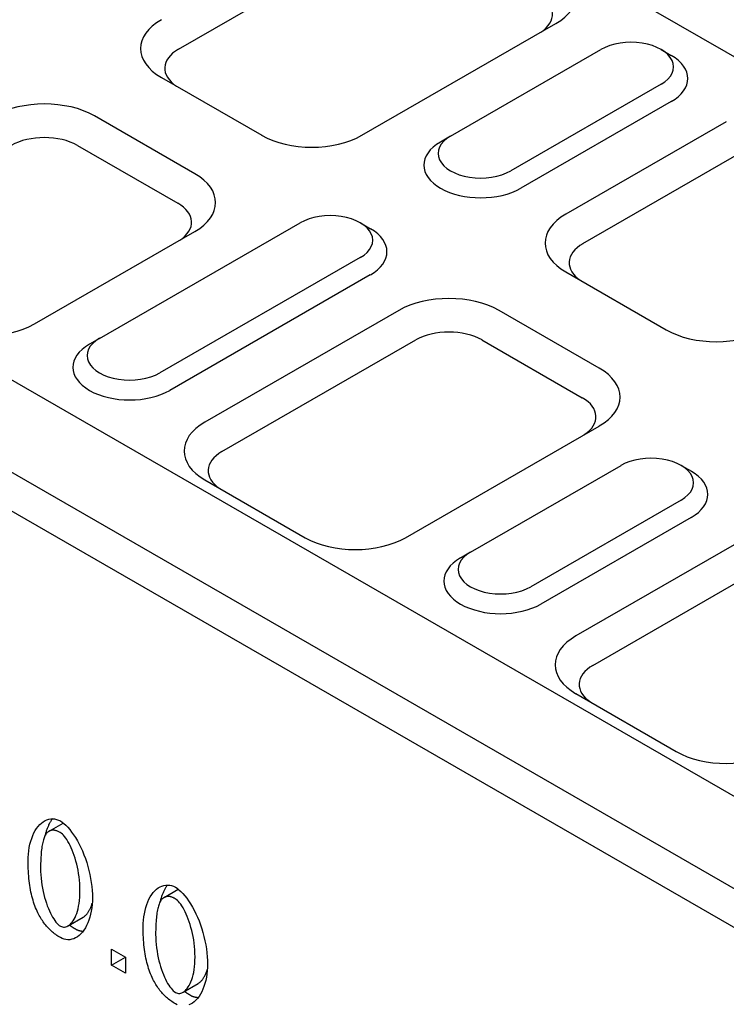
# Model space of a CAD drawing. Extents: x 3420 to 6859, y 2174 to 4361.
# Drawn here: x 4213 to 4330, y 2753 to 2915 of the extents above; entities that cross this region are included whole.
import ezdxf

# ---------------------------------------------------------------- set-up
doc = ezdxf.new("R2010")
doc.units = 0
doc.header["$LTSCALE"] = 10
doc.header["$MEASUREMENT"] = 0
for name, color, linetype in [('BEMASS', 10, 'CONTINUOUS'), ('DUENN-18', 10, 'CONTINUOUS'), ('SICHTBAR', 10, 'CONTINUOUS')]:
    doc.layers.add(name, color=color, linetype=linetype)

# ---------------------------------------------------------------- blocks, each defined once
blk = doc.blocks.new('130004 - 3')
at = {"layer": 'DUENN-18'}
for p, q in [((-237.39, 432.34), (-205.4, 450.76)), ((-157.72, 432.27), (-156.06, 431.31)), ((-156.09, 423.7), (-180.91, 409.41)), ((-192.51, 417.98), (-194.17, 417.02)), ((-254.03, 416.46), (-237.49, 406.93)), ((-170.65, 400.26), (-144.18, 415.51)), ((-207.36, 403.69), (-205.7, 402.73)), ((-205.73, 395.12), (-238.82, 376.06)), ((-250.42, 384.63), (-252.08, 383.67)), ((-230.22, 365.96), (-198.23, 384.38)), ((-187.3, 384.38), (-170.75, 374.85)), ((-154.41, 363.67), (-152.75, 362.71)), ((-152.78, 355.1), (-177.6, 340.81)), ((-189.2, 349.38), (-190.86, 348.41)), ((-169, 330.7), (-142.52, 345.95)), ((-258.74, 303.35), (-256.39, 304.7)), ((-239.76, 292.42), (-237.41, 293.77)), ((-255.59, 287.73), (-253.11, 289.16)), ((-248.41, 283.88), (-246.14, 282.57)), ((-248.41, 281.25), (-248.41, 283.88)), ((-248.41, 281.25), (-246.14, 282.56)), ((-246.14, 279.94), (-248.41, 281.25)), ((-246.14, 282.57), (-246.14, 279.94)), ((-236.61, 276.8), (-234.13, 278.23))]:
    blk.add_line(p, q, dxfattribs=at)
at = {"layer": 'DUENN-18', "flags": 128}
for points in [[(-262.19, 298.48), (-262.18, 299.04), (-262.14, 299.59), (-262.08, 300.14), (-261.99, 300.67), (-261.88, 301.19), (-261.75, 301.69), (-261.6, 302.17), (-261.42, 302.63), (-261.23, 303.06), (-261.01, 303.45), (-260.78, 303.82), (-260.53, 304.15), (-260.26, 304.45), (-259.99, 304.7), (-259.69, 304.92), (-259.39, 305.1), (-259.08, 305.24), (-258.77, 305.34), (-258.45, 305.39), (-258.13, 305.4), (-257.81, 305.37), (-257.49, 305.3), (-257.18, 305.19), (-256.87, 305.04)], [(-258.18, 305.4), (-258.25, 305.31), (-258.32, 305.22), (-258.38, 305.12), (-258.45, 305.02), (-258.51, 304.92), (-258.57, 304.82), (-258.63, 304.71), (-258.69, 304.6), (-258.74, 304.49), (-258.8, 304.38), (-258.85, 304.26), (-258.9, 304.14), (-258.95, 304.02), (-259, 303.9), (-259.05, 303.78), (-259.1, 303.65), (-259.14, 303.53), (-259.19, 303.4), (-259.23, 303.27), (-259.27, 303.14), (-259.31, 303), (-259.34, 302.87), (-259.38, 302.73), (-259.41, 302.59)], [(-256.87, 305.04), (-256.59, 304.86), (-256.29, 304.62), (-255.98, 304.34), (-255.66, 304.01), (-255.33, 303.63), (-255.01, 303.22), (-254.68, 302.78), (-254.37, 302.3), (-254.06, 301.78), (-253.77, 301.24), (-253.48, 300.68), (-253.22, 300.09), (-252.97, 299.48), (-252.74, 298.85), (-252.52, 298.2), (-252.33, 297.55), (-252.16, 296.89), (-252, 296.22), (-251.87, 295.55), (-251.77, 294.88), (-251.68, 294.23), (-251.62, 293.58), (-251.58, 292.96), (-251.57, 292.36)], [(-259.1, 303.06), (-259.18, 302.96), (-259.26, 302.85), (-259.34, 302.72), (-259.41, 302.59), (-259.48, 302.44), (-259.55, 302.28), (-259.61, 302.1), (-259.67, 301.92), (-259.73, 301.72), (-259.78, 301.51), (-259.83, 301.29), (-259.87, 301.05), (-259.91, 300.81), (-259.95, 300.55), (-259.98, 300.28), (-260.01, 299.99), (-260.04, 299.7), (-260.06, 299.39), (-260.08, 299.07), (-260.1, 298.74), (-260.11, 298.4), (-260.12, 298.04), (-260.13, 297.67), (-260.13, 297.29)], [(-256.9, 303.14), (-257.01, 303.21), (-257.12, 303.26), (-257.23, 303.32), (-257.34, 303.36), (-257.45, 303.4), (-257.55, 303.44), (-257.66, 303.46), (-257.76, 303.49), (-257.85, 303.5), (-257.95, 303.52), (-258.05, 303.52), (-258.14, 303.52), (-258.23, 303.51), (-258.32, 303.5), (-258.4, 303.48), (-258.49, 303.46), (-258.57, 303.43), (-258.65, 303.39), (-258.73, 303.35), (-258.81, 303.31), (-258.88, 303.25), (-258.96, 303.19), (-259.03, 303.13), (-259.1, 303.06)], [(-253.63, 293.55), (-253.64, 294.13), (-253.67, 294.7), (-253.71, 295.27), (-253.78, 295.82), (-253.85, 296.37), (-253.95, 296.9), (-254.05, 297.42), (-254.17, 297.93), (-254.3, 298.42), (-254.44, 298.89), (-254.59, 299.35), (-254.74, 299.79), (-254.91, 300.21), (-255.08, 300.61), (-255.25, 300.98), (-255.43, 301.33), (-255.62, 301.66), (-255.8, 301.96), (-255.99, 302.23), (-256.17, 302.48), (-256.36, 302.69), (-256.54, 302.88), (-256.72, 303.03), (-256.9, 303.14)], [(-260.58, 289.88), (-260.71, 290.16), (-260.83, 290.44), (-260.95, 290.74), (-261.07, 291.03), (-261.18, 291.34), (-261.28, 291.65), (-261.38, 291.97), (-261.47, 292.3), (-261.56, 292.63), (-261.64, 292.98), (-261.72, 293.32), (-261.79, 293.68), (-261.85, 294.04), (-261.91, 294.41), (-261.96, 294.78), (-262.01, 295.17), (-262.05, 295.56), (-262.09, 295.95), (-262.12, 296.36), (-262.15, 296.77), (-262.17, 297.18), (-262.18, 297.61), (-262.19, 298.04), (-262.19, 298.48)], [(-260.13, 297.29), (-260.12, 296.71), (-260.09, 296.14), (-260.05, 295.58), (-259.98, 295.02), (-259.91, 294.48), (-259.81, 293.94), (-259.71, 293.42), (-259.59, 292.91), (-259.46, 292.42), (-259.32, 291.95), (-259.17, 291.49), (-259.02, 291.05), (-258.85, 290.63), (-258.68, 290.23), (-258.51, 289.86), (-258.33, 289.51), (-258.15, 289.18), (-257.96, 288.88), (-257.78, 288.61), (-257.59, 288.37), (-257.41, 288.15), (-257.23, 287.97), (-257.05, 287.82), (-256.87, 287.7)], [(-243.21, 287.55), (-243.2, 288.11), (-243.16, 288.66), (-243.1, 289.21), (-243.01, 289.74), (-242.9, 290.26), (-242.77, 290.76), (-242.62, 291.24), (-242.44, 291.7), (-242.25, 292.12), (-242.03, 292.52), (-241.8, 292.89), (-241.55, 293.22), (-241.28, 293.51), (-241, 293.77), (-240.71, 293.99), (-240.41, 294.17), (-240.1, 294.31), (-239.79, 294.4), (-239.47, 294.46), (-239.15, 294.47), (-238.83, 294.44), (-238.51, 294.37), (-238.2, 294.26), (-237.89, 294.11)], [(-239.2, 294.47), (-239.27, 294.38), (-239.34, 294.29), (-239.4, 294.19), (-239.46, 294.09), (-239.53, 293.99), (-239.59, 293.89), (-239.65, 293.78), (-239.7, 293.67), (-239.76, 293.56), (-239.82, 293.45), (-239.87, 293.33), (-239.92, 293.21), (-239.97, 293.09), (-240.02, 292.97), (-240.07, 292.85), (-240.12, 292.72), (-240.16, 292.6), (-240.2, 292.47), (-240.25, 292.34), (-240.29, 292.2), (-240.32, 292.07), (-240.36, 291.94), (-240.4, 291.8), (-240.43, 291.66)], [(-237.89, 294.11), (-237.61, 293.93), (-237.31, 293.69), (-237, 293.4), (-236.67, 293.07), (-236.35, 292.7), (-236.02, 292.29), (-235.7, 291.85), (-235.39, 291.36), (-235.08, 290.85), (-234.79, 290.31), (-234.5, 289.75), (-234.24, 289.16), (-233.99, 288.55), (-233.75, 287.92), (-233.54, 287.27), (-233.35, 286.62), (-233.17, 285.96), (-233.02, 285.29), (-232.89, 284.62), (-232.78, 283.95), (-232.7, 283.3), (-232.64, 282.65), (-232.6, 282.03), (-232.59, 281.43)], [(-256.87, 287.7), (-256.7, 287.62), (-256.52, 287.57), (-256.34, 287.54), (-256.16, 287.54), (-255.98, 287.57), (-255.79, 287.63), (-255.61, 287.72), (-255.43, 287.84), (-255.25, 287.98), (-255.07, 288.16), (-254.9, 288.36), (-254.74, 288.59), (-254.58, 288.85), (-254.44, 289.14), (-254.3, 289.45), (-254.17, 289.8), (-254.05, 290.17), (-253.95, 290.57), (-253.85, 291), (-253.78, 291.45), (-253.71, 291.93), (-253.67, 292.45), (-253.64, 292.98), (-253.63, 293.55)], [(-251.57, 292.36), (-251.58, 291.81), (-251.62, 291.26), (-251.68, 290.72), (-251.76, 290.18), (-251.87, 289.66), (-252, 289.16), (-252.16, 288.69), (-252.33, 288.23), (-252.53, 287.8), (-252.74, 287.41), (-252.98, 287.04), (-253.23, 286.71), (-253.49, 286.41), (-253.77, 286.16), (-254.06, 285.94), (-254.36, 285.76), (-254.67, 285.62), (-254.99, 285.52), (-255.3, 285.46), (-255.63, 285.45), (-255.95, 285.48), (-256.26, 285.55), (-256.57, 285.66), (-256.87, 285.81)], [(-237.92, 292.21), (-238.03, 292.28), (-238.14, 292.33), (-238.25, 292.39), (-238.36, 292.43), (-238.47, 292.47), (-238.57, 292.51), (-238.67, 292.53), (-238.77, 292.56), (-238.87, 292.57), (-238.97, 292.58), (-239.06, 292.59), (-239.16, 292.59), (-239.25, 292.58), (-239.34, 292.57), (-239.42, 292.55), (-239.51, 292.53), (-239.59, 292.5), (-239.67, 292.46), (-239.75, 292.42), (-239.83, 292.38), (-239.9, 292.32), (-239.98, 292.26), (-240.05, 292.2), (-240.12, 292.13)], [(-253.11, 289.16), (-253.04, 289.2), (-252.97, 289.25), (-252.89, 289.31), (-252.82, 289.36), (-252.75, 289.43), (-252.68, 289.5), (-252.61, 289.57), (-252.54, 289.64), (-252.47, 289.73), (-252.41, 289.81), (-252.34, 289.9), (-252.27, 290), (-252.21, 290.1), (-252.15, 290.2), (-252.09, 290.31), (-252.03, 290.42), (-251.97, 290.54), (-251.91, 290.66), (-251.85, 290.79), (-251.8, 290.92), (-251.75, 291.06), (-251.7, 291.2), (-251.65, 291.35), (-251.6, 291.5)], [(-240.12, 292.13), (-240.2, 292.03), (-240.28, 291.92), (-240.36, 291.79), (-240.43, 291.66), (-240.5, 291.51), (-240.57, 291.34), (-240.63, 291.17), (-240.69, 290.99), (-240.74, 290.79), (-240.8, 290.58), (-240.84, 290.36), (-240.89, 290.12), (-240.93, 289.88), (-240.97, 289.62), (-241, 289.35), (-241.03, 289.06), (-241.06, 288.77), (-241.08, 288.46), (-241.1, 288.14), (-241.12, 287.81), (-241.13, 287.47), (-241.14, 287.11), (-241.15, 286.74), (-241.15, 286.36)], [(-234.65, 282.62), (-234.66, 283.2), (-234.69, 283.77), (-234.73, 284.33), (-234.8, 284.89), (-234.87, 285.43), (-234.97, 285.97), (-235.07, 286.49), (-235.19, 287), (-235.32, 287.49), (-235.46, 287.96), (-235.61, 288.42), (-235.76, 288.86), (-235.93, 289.28), (-236.1, 289.68), (-236.27, 290.05), (-236.45, 290.4), (-236.63, 290.73), (-236.82, 291.03), (-237.01, 291.3), (-237.19, 291.55), (-237.38, 291.76), (-237.56, 291.94), (-237.74, 292.1), (-237.92, 292.21)], [(-256.87, 285.81), (-257.07, 285.92), (-257.26, 286.04), (-257.45, 286.17), (-257.63, 286.3), (-257.81, 286.43), (-257.99, 286.57), (-258.16, 286.72), (-258.33, 286.86), (-258.5, 287.02), (-258.66, 287.18), (-258.82, 287.34), (-258.98, 287.51), (-259.13, 287.68), (-259.28, 287.85), (-259.43, 288.04), (-259.57, 288.22), (-259.71, 288.41), (-259.84, 288.61), (-259.97, 288.81), (-260.1, 289.01), (-260.22, 289.22), (-260.35, 289.44), (-260.46, 289.66), (-260.58, 289.88)], [(-255.34, 287.87), (-255.31, 287.84), (-255.27, 287.82), (-255.23, 287.79), (-255.19, 287.76), (-255.15, 287.73), (-255.12, 287.7), (-255.08, 287.68), (-255.04, 287.65), (-255, 287.62), (-254.96, 287.59), (-254.92, 287.57), (-254.88, 287.54), (-254.84, 287.51), (-254.8, 287.49), (-254.76, 287.46), (-254.72, 287.44), (-254.68, 287.41), (-254.64, 287.38), (-254.6, 287.36), (-254.56, 287.33), (-254.52, 287.31), (-254.47, 287.29), (-254.43, 287.26), (-254.39, 287.24)], [(-241.59, 278.95), (-241.73, 279.23), (-241.85, 279.51), (-241.97, 279.8), (-242.09, 280.1), (-242.2, 280.41), (-242.3, 280.72), (-242.4, 281.04), (-242.49, 281.37), (-242.58, 281.7), (-242.66, 282.05), (-242.74, 282.39), (-242.81, 282.75), (-242.87, 283.11), (-242.93, 283.48), (-242.98, 283.85), (-243.03, 284.24), (-243.07, 284.63), (-243.11, 285.02), (-243.14, 285.43), (-243.16, 285.84), (-243.18, 286.25), (-243.2, 286.68), (-243.21, 287.11), (-243.21, 287.55)], [(-254.39, 287.24), (-254.34, 287.21), (-254.29, 287.18), (-254.24, 287.15), (-254.18, 287.13), (-254.13, 287.1), (-254.08, 287.08), (-254.03, 287.06), (-253.97, 287.04), (-253.92, 287.02), (-253.86, 287), (-253.81, 286.99), (-253.76, 286.97), (-253.7, 286.95), (-253.65, 286.94), (-253.59, 286.93), (-253.54, 286.92), (-253.48, 286.91), (-253.43, 286.9), (-253.37, 286.89), (-253.32, 286.89), (-253.26, 286.88), (-253.2, 286.88), (-253.15, 286.88), (-253.09, 286.88)], [(-241.15, 286.36), (-241.14, 285.78), (-241.11, 285.21), (-241.06, 284.64), (-241, 284.09), (-240.92, 283.54), (-240.83, 283.01), (-240.73, 282.49), (-240.61, 281.98), (-240.48, 281.49), (-240.34, 281.02), (-240.19, 280.56), (-240.04, 280.12), (-239.87, 279.7), (-239.7, 279.3), (-239.53, 278.93), (-239.35, 278.58), (-239.17, 278.25), (-238.98, 277.95), (-238.8, 277.68), (-238.61, 277.44), (-238.43, 277.22), (-238.25, 277.04), (-238.07, 276.89), (-237.89, 276.77)], [(-237.89, 276.77), (-237.72, 276.69), (-237.54, 276.63), (-237.36, 276.61), (-237.18, 276.61), (-236.99, 276.64), (-236.81, 276.7), (-236.63, 276.79), (-236.44, 276.91), (-236.27, 277.05), (-236.09, 277.23), (-235.92, 277.43), (-235.76, 277.66), (-235.6, 277.92), (-235.45, 278.21), (-235.32, 278.52), (-235.19, 278.87), (-235.07, 279.24), (-234.96, 279.64), (-234.87, 280.07), (-234.8, 280.52), (-234.73, 281), (-234.69, 281.51), (-234.66, 282.05), (-234.65, 282.62)], [(-232.59, 281.43), (-232.6, 280.88), (-232.64, 280.33), (-232.7, 279.78), (-232.78, 279.25), (-232.89, 278.73), (-233.02, 278.23), (-233.18, 277.76), (-233.35, 277.3), (-233.55, 276.87), (-233.76, 276.48), (-233.99, 276.11), (-234.24, 275.78), (-234.51, 275.48), (-234.79, 275.23), (-235.08, 275.01), (-235.38, 274.83), (-235.69, 274.69)], [(-237.59, 274.73), (-237.89, 274.88)], [(-234.13, 278.23), (-234.06, 278.27), (-233.98, 278.32), (-233.91, 278.38), (-233.84, 278.43), (-233.77, 278.5), (-233.7, 278.56), (-233.63, 278.64), (-233.56, 278.71), (-233.49, 278.8), (-233.42, 278.88), (-233.36, 278.97), (-233.29, 279.07), (-233.23, 279.17), (-233.17, 279.27), (-233.1, 279.38), (-233.04, 279.49), (-232.99, 279.61), (-232.93, 279.73), (-232.87, 279.86), (-232.82, 279.99), (-232.77, 280.13), (-232.71, 280.27), (-232.67, 280.41), (-232.62, 280.56)], [(-237.89, 274.88), (-238.09, 274.99), (-238.28, 275.11), (-238.47, 275.24), (-238.65, 275.37), (-238.83, 275.5), (-239.01, 275.64), (-239.18, 275.79), (-239.35, 275.93), (-239.52, 276.09), (-239.68, 276.24), (-239.84, 276.41), (-240, 276.57), (-240.15, 276.75), (-240.3, 276.92), (-240.44, 277.1), (-240.59, 277.29), (-240.73, 277.48), (-240.86, 277.68), (-240.99, 277.88), (-241.12, 278.08), (-241.24, 278.29), (-241.36, 278.51), (-241.48, 278.72), (-241.59, 278.95)], [(-236.36, 276.94), (-236.33, 276.91), (-236.29, 276.88), (-236.25, 276.86), (-236.21, 276.83), (-236.17, 276.8), (-236.13, 276.77), (-236.09, 276.74), (-236.06, 276.72), (-236.02, 276.69), (-235.98, 276.66), (-235.94, 276.64), (-235.9, 276.61), (-235.86, 276.58), (-235.82, 276.56), (-235.78, 276.53), (-235.74, 276.51), (-235.7, 276.48), (-235.66, 276.45), (-235.62, 276.43), (-235.58, 276.4), (-235.53, 276.38), (-235.49, 276.36), (-235.45, 276.33), (-235.41, 276.31)], [(-235.41, 276.31), (-235.36, 276.28), (-235.31, 276.25), (-235.26, 276.22), (-235.2, 276.2), (-235.15, 276.17), (-235.1, 276.15), (-235.04, 276.13), (-234.99, 276.11), (-234.94, 276.09), (-234.88, 276.07), (-234.83, 276.05), (-234.77, 276.04), (-234.72, 276.02), (-234.67, 276.01), (-234.61, 276), (-234.56, 275.99), (-234.5, 275.98), (-234.44, 275.97), (-234.39, 275.96), (-234.33, 275.96), (-234.28, 275.95), (-234.22, 275.95), (-234.17, 275.95), (-234.11, 275.95)]]:
    blk.add_lwpolyline(points, dxfattribs=at)
at = {"layer": 'DUENN-18'}
for centre, major_axis, start_param, end_param in [((-183.39, 438.09), (7.73, 0), 5.560878, 7.068583), ((-231.92, 429.19), (-7.73, 0), 5.497787, 7.005493), ((-162.71, 427.51), (9.36, 0), 5.497787, 7.064731), ((-259.5, 413.31), (7.73, 0), 0.785398, 2.356194), ((-187.52, 413.22), (-9.36, 0), 5.50164, 8.63938), ((-242.95, 403.78), (7.73, 0), 5.560878, 7.068583), ((-212.34, 398.93), (9.36, 0), 5.497787, 7.064731), ((-165.19, 397.11), (-7.73, 0), 5.497787, 7.005493), ((-192.76, 381.23), (7.73, 0), 0.785398, 2.356194), ((-245.44, 379.87), (-9.36, 0), 5.50164, 8.63938), ((-176.22, 371.7), (7.73, 0), 5.560878, 7.068583), ((-224.75, 362.81), (-7.73, 0), 5.497787, 7.005493), ((-159.4, 358.91), (9.36, 0), 5.497787, 7.064731), ((-184.22, 344.62), (-9.36, 0), 5.50164, 8.63938), ((-163.53, 327.56), (-7.73, 0), 5.497787, 7.005493)]:
    blk.add_ellipse(centre, major_axis=major_axis, ratio=0.575862, start_param=start_param, end_param=end_param, dxfattribs=at)
at = {"layer": 'SICHTBAR'}
for p, q in [((124.65, 275.38), (-419.17, 588.54)), ((15.99, 216), (-527.83, 529.16)), ((2.76, 208.37), (-541.06, 521.54)), ((-543.82, 516.76), (0, 203.6)), ((-207.1, 418.14), (-175.11, 436.57)), ((-192.49, 417.99), (-167.67, 432.29)), ((-240.2, 427.67), (-223.65, 418.14)), ((-157.74, 426.57), (-182.56, 412.28)), ((-234.68, 411.79), (-251.23, 421.32)), ((-146.99, 420.37), (-173.46, 405.12)), ((-250.4, 384.64), (-217.31, 403.7)), ((-261.16, 387.02), (-234.68, 402.26)), ((-207.38, 397.98), (-240.47, 378.93)), ((-173.46, 395.59), (-156.91, 386.07)), ((-201.04, 389.24), (-233.03, 370.82)), ((-167.94, 379.71), (-184.49, 389.24)), ((-199.93, 351.76), (-167.94, 370.18)), ((-189.18, 349.39), (-164.36, 363.68)), ((-233.03, 361.29), (-216.48, 351.76)), ((-154.43, 357.96), (-179.25, 343.67)), ((-145.33, 350.81), (-171.81, 335.57)), ((-171.81, 326.04), (-155.26, 316.51))]:
    blk.add_line(p, q, dxfattribs=at)
for centre, major_axis, start_param, end_param in [((-183.39, 441.33), (11.7, 0), 5.497787, 7.068583), ((-231.92, 432.44), (-11.7, 0), 5.497787, 7.068583), ((-162.71, 429.43), (7.02, 0), 5.497787, 8.63938), ((-259.5, 416.56), (-11.7, 0), 3.926991, 5.497787), ((-215.38, 422.91), (11.7, 0), 3.926991, 5.497787), ((-187.52, 415.13), (-7.02, 0), 5.497787, 8.63938), ((-242.95, 407.03), (11.7, 0), 5.497787, 7.068583), ((-212.34, 400.84), (7.02, 0), 5.497787, 8.63938), ((-165.19, 400.36), (-11.7, 0), 5.497787, 7.068583), ((-192.76, 384.48), (-11.7, 0), 3.926991, 5.497787), ((-269.43, 391.78), (11.7, 0), 3.926991, 5.497787), ((-148.64, 390.83), (11.7, 0), 3.926991, 5.497787), ((-245.44, 381.79), (-7.02, 0), 5.497787, 8.63938), ((-176.22, 374.95), (11.7, 0), 5.497787, 7.068583), ((-224.75, 366.06), (-11.7, 0), 5.497787, 7.068583), ((-159.4, 360.82), (7.02, 0), 5.497787, 8.63938), ((-208.21, 356.53), (11.7, 0), 3.926991, 5.497787), ((-184.22, 346.53), (-7.02, 0), 5.497787, 8.63938), ((-163.53, 330.8), (-11.7, 0), 5.497787, 7.068583), ((-146.99, 321.27), (11.7, 0), 3.926991, 5.497787)]:
    blk.add_ellipse(centre, major_axis=major_axis, ratio=0.575862, start_param=start_param, end_param=end_param, dxfattribs=at)

msp = doc.modelspace()

# ---------------------------------------------------------------- block references
at = {"layer": 'BEMASS'}
msp.add_blockref('130004 - 3', (4476.76, 2478.138), dxfattribs=at)

doc.saveas('drawing.dxf')
